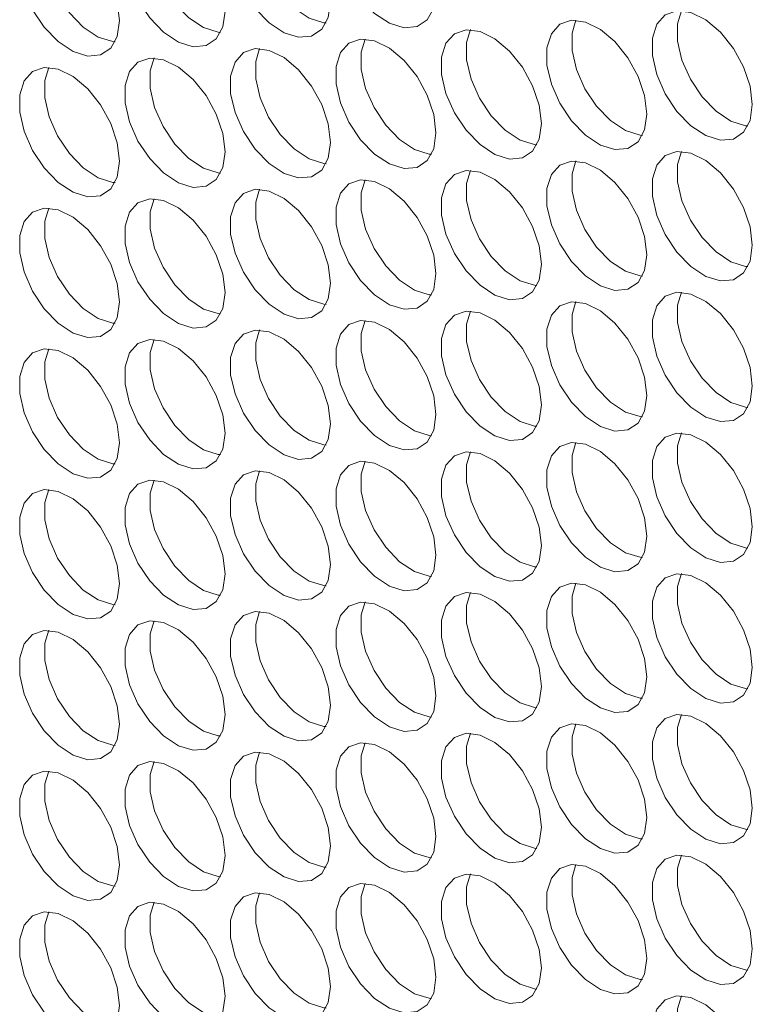
# Model space of a CAD drawing. Units: millimetres. Extents: x 88 to 3492, y 62 to 2418.
# Drawn here: x 2594 to 2635, y 1918 to 1973 of the extents above; entities that cross this region are included whole.
import ezdxf

# ---------------------------------------------------------------- set-up
doc = ezdxf.new("R2010")
doc.units = ezdxf.units.MM
doc.header["$LTSCALE"] = 12

msp = doc.modelspace()

# ---------------------------------------------------------------- linework, layer by layer
at = {"color": 7, "linetype": 'Continuous', "lineweight": 15, "flags": 128}
for points in [[(2617.003, 1974.602), (2616.878, 1975.637), (2616.512, 1976.725), (2615.938, 1977.77), (2615.208, 1978.678), (2614.386, 1979.369), (2613.545, 1979.782), (2612.761, 1979.879), (2612.101, 1979.653), (2611.626, 1979.123), (2611.378, 1978.336), (2611.378, 1977.362), (2611.626, 1976.288), (2612.101, 1975.21), (2612.761, 1974.222), (2613.545, 1973.413), (2614.386, 1972.855), (2615.208, 1972.597), (2615.938, 1972.663), (2616.512, 1973.045), (2616.878, 1973.711), (2617.003, 1974.602)], [(2611.064, 1974.07), (2610.938, 1975.105), (2610.572, 1976.194), (2609.999, 1977.239), (2609.268, 1978.147), (2608.446, 1978.838), (2607.606, 1979.251), (2606.821, 1979.348), (2606.162, 1979.122), (2605.687, 1978.591), (2605.438, 1977.804), (2605.438, 1976.831), (2605.687, 1975.757), (2606.162, 1974.678), (2606.821, 1973.691), (2607.606, 1972.882), (2608.446, 1972.324), (2609.268, 1972.066), (2609.999, 1972.131), (2610.572, 1972.514), (2610.938, 1973.18), (2611.064, 1974.07)], [(2607.071, 1979.352), (2606.852, 1978.621), (2606.852, 1977.647), (2607.101, 1976.573), (2607.576, 1975.495), (2608.235, 1974.507), (2609.02, 1973.699), (2609.861, 1973.14), (2610.683, 1972.883), (2610.813, 1972.871)], [(2605.124, 1973.539), (2604.998, 1974.574), (2604.632, 1975.663), (2604.059, 1976.707), (2603.329, 1977.616), (2602.507, 1978.307), (2601.666, 1978.719), (2600.881, 1978.817), (2600.222, 1978.59), (2599.747, 1978.06), (2599.499, 1977.273), (2599.499, 1976.3), (2599.747, 1975.226), (2600.222, 1974.147), (2600.881, 1973.16), (2601.666, 1972.351), (2602.507, 1971.793), (2603.329, 1971.535), (2604.059, 1971.6), (2604.632, 1971.983), (2604.998, 1972.649), (2605.124, 1973.539)], [(2601.132, 1978.82), (2600.913, 1978.09), (2600.913, 1977.116), (2601.161, 1976.042), (2601.636, 1974.964), (2602.295, 1973.976), (2603.08, 1973.167), (2603.921, 1972.609), (2604.743, 1972.351), (2604.873, 1972.339)], [(2599.184, 1973.008), (2599.058, 1974.043), (2598.693, 1975.131), (2598.119, 1976.176), (2597.389, 1977.084), (2596.567, 1977.775), (2595.726, 1978.188), (2594.941, 1978.285), (2594.282, 1978.059), (2593.807, 1977.529), (2593.559, 1976.742), (2593.559, 1975.768), (2593.807, 1974.694), (2594.282, 1973.616), (2594.941, 1972.628), (2595.726, 1971.819), (2596.567, 1971.261), (2597.389, 1971.004), (2598.119, 1971.069), (2598.693, 1971.451), (2599.058, 1972.117), (2599.184, 1973.008)], [(2595.192, 1978.289), (2594.973, 1977.558), (2594.973, 1976.585), (2595.222, 1975.511), (2595.697, 1974.432), (2596.356, 1973.445), (2597.141, 1972.636), (2597.981, 1972.078), (2598.803, 1971.82), (2598.933, 1971.808)], [(2630.83, 1973.557), (2630.611, 1972.826), (2630.611, 1971.852), (2630.86, 1970.778), (2631.335, 1969.7), (2631.994, 1968.712), (2632.779, 1967.903), (2633.619, 1967.345), (2634.441, 1967.087), (2634.572, 1967.076)], [(2628.883, 1967.744), (2628.757, 1968.779), (2628.391, 1969.867), (2627.818, 1970.912), (2627.088, 1971.82), (2626.266, 1972.512), (2625.425, 1972.924), (2624.64, 1973.022), (2623.981, 1972.795), (2623.506, 1972.265), (2623.257, 1971.478), (2623.257, 1970.504), (2623.506, 1969.431), (2623.981, 1968.352), (2624.64, 1967.364), (2625.425, 1966.556), (2626.266, 1965.997), (2627.088, 1965.74), (2627.818, 1965.805), (2628.391, 1966.188), (2628.757, 1966.854), (2628.883, 1967.744)], [(2624.891, 1973.025), (2624.672, 1972.294), (2624.672, 1971.321), (2624.92, 1970.247), (2625.395, 1969.168), (2626.054, 1968.181), (2626.839, 1967.372), (2627.68, 1966.814), (2628.502, 1966.556), (2628.632, 1966.544)], [(2634.822, 1968.275), (2634.697, 1969.31), (2634.331, 1970.399), (2633.757, 1971.443), (2633.027, 1972.352), (2632.205, 1973.043), (2631.364, 1973.455), (2630.58, 1973.553), (2629.92, 1973.326), (2629.446, 1972.796), (2629.197, 1972.009), (2629.197, 1971.036), (2629.446, 1969.962), (2629.92, 1968.883), (2630.58, 1967.896), (2631.364, 1967.087), (2632.205, 1966.529), (2633.027, 1966.271), (2633.757, 1966.336), (2634.331, 1966.719), (2634.697, 1967.385), (2634.822, 1968.275)], [(2622.943, 1967.212), (2622.817, 1968.248), (2622.451, 1969.336), (2621.878, 1970.381), (2621.148, 1971.289), (2620.326, 1971.98), (2619.485, 1972.393), (2618.7, 1972.49), (2618.041, 1972.264), (2617.566, 1971.733), (2617.318, 1970.947), (2617.318, 1969.973), (2617.566, 1968.899), (2618.041, 1967.821), (2618.7, 1966.833), (2619.485, 1966.024), (2620.326, 1965.466), (2621.148, 1965.208), (2621.878, 1965.274), (2622.451, 1965.656), (2622.817, 1966.322), (2622.943, 1967.212)], [(2618.951, 1972.494), (2618.732, 1971.763), (2618.732, 1970.789), (2618.98, 1969.716), (2619.455, 1968.637), (2620.114, 1967.649), (2620.899, 1966.841), (2621.74, 1966.283), (2622.562, 1966.025), (2622.692, 1966.013)], [(2617.003, 1966.681), (2616.878, 1967.716), (2616.512, 1968.805), (2615.938, 1969.849), (2615.208, 1970.758), (2614.386, 1971.449), (2613.545, 1971.862), (2612.761, 1971.959), (2612.101, 1971.732), (2611.626, 1971.202), (2611.378, 1970.415), (2611.378, 1969.442), (2611.626, 1968.368), (2612.101, 1967.289), (2612.761, 1966.302), (2613.545, 1965.493), (2614.386, 1964.935), (2615.208, 1964.677), (2615.938, 1964.742), (2616.512, 1965.125), (2616.878, 1965.791), (2617.003, 1966.681)], [(2613.011, 1971.963), (2612.792, 1971.232), (2612.792, 1970.258), (2613.041, 1969.184), (2613.516, 1968.106), (2614.175, 1967.118), (2614.96, 1966.309), (2615.8, 1965.751), (2616.622, 1965.493), (2616.753, 1965.482)], [(2611.064, 1966.15), (2610.938, 1967.185), (2610.572, 1968.273), (2609.999, 1969.318), (2609.268, 1970.226), (2608.446, 1970.918), (2607.606, 1971.33), (2606.821, 1971.428), (2606.162, 1971.201), (2605.687, 1970.671), (2605.438, 1969.884), (2605.438, 1968.91), (2605.687, 1967.837), (2606.162, 1966.758), (2606.821, 1965.77), (2607.606, 1964.962), (2608.446, 1964.404), (2609.268, 1964.146), (2609.999, 1964.211), (2610.572, 1964.594), (2610.938, 1965.26), (2611.064, 1966.15)], [(2607.071, 1971.431), (2606.852, 1970.7), (2606.852, 1969.727), (2607.101, 1968.653), (2607.576, 1967.574), (2608.235, 1966.587), (2609.02, 1965.778), (2609.861, 1965.22), (2610.683, 1964.962), (2610.813, 1964.95)], [(2605.124, 1965.618), (2604.998, 1966.654), (2604.632, 1967.742), (2604.059, 1968.787), (2603.329, 1969.695), (2602.507, 1970.386), (2601.666, 1970.799), (2600.881, 1970.896), (2600.222, 1970.67), (2599.747, 1970.14), (2599.499, 1969.353), (2599.499, 1968.379), (2599.747, 1967.305), (2600.222, 1966.227), (2600.881, 1965.239), (2601.666, 1964.43), (2602.507, 1963.872), (2603.329, 1963.614), (2604.059, 1963.68), (2604.632, 1964.062), (2604.998, 1964.728), (2605.124, 1965.618)], [(2601.132, 1970.9), (2600.913, 1970.169), (2600.913, 1969.195), (2601.161, 1968.122), (2601.636, 1967.043), (2602.295, 1966.056), (2603.08, 1965.247), (2603.921, 1964.689), (2604.743, 1964.431), (2604.873, 1964.419)], [(2599.184, 1965.087), (2599.058, 1966.122), (2598.693, 1967.211), (2598.119, 1968.256), (2597.389, 1969.164), (2596.567, 1969.855), (2595.726, 1970.268), (2594.941, 1970.365), (2594.282, 1970.138), (2593.807, 1969.608), (2593.559, 1968.821), (2593.559, 1967.848), (2593.807, 1966.774), (2594.282, 1965.695), (2594.941, 1964.708), (2595.726, 1963.899), (2596.567, 1963.341), (2597.389, 1963.083), (2598.119, 1963.148), (2598.693, 1963.531), (2599.058, 1964.197), (2599.184, 1965.087)], [(2595.192, 1970.369), (2594.973, 1969.638), (2594.973, 1968.664), (2595.222, 1967.59), (2595.697, 1966.512), (2596.356, 1965.524), (2597.141, 1964.715), (2597.981, 1964.157), (2598.803, 1963.899), (2598.933, 1963.888)], [(2634.822, 1960.355), (2634.697, 1961.39), (2634.331, 1962.478), (2633.757, 1963.523), (2633.027, 1964.431), (2632.205, 1965.122), (2631.364, 1965.535), (2630.58, 1965.632), (2629.92, 1965.406), (2629.446, 1964.876), (2629.197, 1964.089), (2629.197, 1963.115), (2629.446, 1962.041), (2629.92, 1960.963), (2630.58, 1959.975), (2631.364, 1959.166), (2632.205, 1958.608), (2633.027, 1958.35), (2633.757, 1958.416), (2634.331, 1958.798), (2634.697, 1959.464), (2634.822, 1960.355)], [(2630.83, 1965.636), (2630.611, 1964.905), (2630.611, 1963.932), (2630.86, 1962.858), (2631.335, 1961.779), (2631.994, 1960.792), (2632.779, 1959.983), (2633.619, 1959.425), (2634.441, 1959.167), (2634.572, 1959.155)], [(2628.883, 1959.823), (2628.757, 1960.859), (2628.391, 1961.947), (2627.818, 1962.992), (2627.088, 1963.9), (2626.266, 1964.591), (2625.425, 1965.004), (2624.64, 1965.101), (2623.981, 1964.875), (2623.506, 1964.344), (2623.257, 1963.557), (2623.257, 1962.584), (2623.506, 1961.51), (2623.981, 1960.431), (2624.64, 1959.444), (2625.425, 1958.635), (2626.266, 1958.077), (2627.088, 1957.819), (2627.818, 1957.884), (2628.391, 1958.267), (2628.757, 1958.933), (2628.883, 1959.823)], [(2624.891, 1965.105), (2624.672, 1964.374), (2624.672, 1963.4), (2624.92, 1962.326), (2625.395, 1961.248), (2626.054, 1960.26), (2626.839, 1959.452), (2627.68, 1958.893), (2628.502, 1958.636), (2628.632, 1958.624)], [(2622.943, 1959.292), (2622.817, 1960.327), (2622.451, 1961.416), (2621.878, 1962.46), (2621.148, 1963.369), (2620.326, 1964.06), (2619.485, 1964.472), (2618.7, 1964.57), (2618.041, 1964.343), (2617.566, 1963.813), (2617.318, 1963.026), (2617.318, 1962.053), (2617.566, 1960.979), (2618.041, 1959.9), (2618.7, 1958.913), (2619.485, 1958.104), (2620.326, 1957.546), (2621.148, 1957.288), (2621.878, 1957.353), (2622.451, 1957.736), (2622.817, 1958.402), (2622.943, 1959.292)], [(2618.951, 1964.573), (2618.732, 1963.843), (2618.732, 1962.869), (2618.98, 1961.795), (2619.455, 1960.717), (2620.114, 1959.729), (2620.899, 1958.92), (2621.74, 1958.362), (2622.562, 1958.104), (2622.692, 1958.092)], [(2617.003, 1958.761), (2616.878, 1959.796), (2616.512, 1960.884), (2615.938, 1961.929), (2615.208, 1962.837), (2614.386, 1963.528), (2613.545, 1963.941), (2612.761, 1964.038), (2612.101, 1963.812), (2611.626, 1963.282), (2611.378, 1962.495), (2611.378, 1961.521), (2611.626, 1960.447), (2612.101, 1959.369), (2612.761, 1958.381), (2613.545, 1957.573), (2614.386, 1957.014), (2615.208, 1956.757), (2615.938, 1956.822), (2616.512, 1957.204), (2616.878, 1957.87), (2617.003, 1958.761)], [(2613.011, 1964.042), (2612.792, 1963.311), (2612.792, 1962.338), (2613.041, 1961.264), (2613.516, 1960.185), (2614.175, 1959.198), (2614.96, 1958.389), (2615.8, 1957.831), (2616.622, 1957.573), (2616.753, 1957.561)], [(2611.064, 1958.229), (2610.938, 1959.265), (2610.572, 1960.353), (2609.999, 1961.398), (2609.268, 1962.306), (2608.446, 1962.997), (2607.606, 1963.41), (2606.821, 1963.507), (2606.162, 1963.281), (2605.687, 1962.75), (2605.438, 1961.964), (2605.438, 1960.99), (2605.687, 1959.916), (2606.162, 1958.838), (2606.821, 1957.85), (2607.606, 1957.041), (2608.446, 1956.483), (2609.268, 1956.225), (2609.999, 1956.291), (2610.572, 1956.673), (2610.938, 1957.339), (2611.064, 1958.229)], [(2607.071, 1963.511), (2606.852, 1962.78), (2606.852, 1961.806), (2607.101, 1960.733), (2607.576, 1959.654), (2608.235, 1958.666), (2609.02, 1957.858), (2609.861, 1957.3), (2610.683, 1957.042), (2610.813, 1957.03)], [(2605.124, 1957.698), (2604.998, 1958.733), (2604.632, 1959.822), (2604.059, 1960.866), (2603.329, 1961.775), (2602.507, 1962.466), (2601.666, 1962.878), (2600.881, 1962.976), (2600.222, 1962.749), (2599.747, 1962.219), (2599.499, 1961.432), (2599.499, 1960.459), (2599.747, 1959.385), (2600.222, 1958.306), (2600.881, 1957.319), (2601.666, 1956.51), (2602.507, 1955.952), (2603.329, 1955.694), (2604.059, 1955.759), (2604.632, 1956.142), (2604.998, 1956.808), (2605.124, 1957.698)], [(2601.132, 1962.98), (2600.913, 1962.249), (2600.913, 1961.275), (2601.161, 1960.201), (2601.636, 1959.123), (2602.295, 1958.135), (2603.08, 1957.326), (2603.921, 1956.768), (2604.743, 1956.51), (2604.873, 1956.499)], [(2599.184, 1957.167), (2599.058, 1958.202), (2598.693, 1959.29), (2598.119, 1960.335), (2597.389, 1961.243), (2596.567, 1961.935), (2595.726, 1962.347), (2594.941, 1962.445), (2594.282, 1962.218), (2593.807, 1961.688), (2593.559, 1960.901), (2593.559, 1959.927), (2593.807, 1958.854), (2594.282, 1957.775), (2594.941, 1956.787), (2595.726, 1955.979), (2596.567, 1955.42), (2597.389, 1955.163), (2598.119, 1955.228), (2598.693, 1955.611), (2599.058, 1956.277), (2599.184, 1957.167)], [(2595.192, 1962.448), (2594.973, 1961.717), (2594.973, 1960.744), (2595.222, 1959.67), (2595.697, 1958.591), (2596.356, 1957.604), (2597.141, 1956.795), (2597.981, 1956.237), (2598.803, 1955.979), (2598.933, 1955.967)], [(2634.822, 1952.434), (2634.697, 1953.469), (2634.331, 1954.558), (2633.757, 1955.602), (2633.027, 1956.511), (2632.205, 1957.202), (2631.364, 1957.615), (2630.58, 1957.712), (2629.92, 1957.485), (2629.446, 1956.955), (2629.197, 1956.168), (2629.197, 1955.195), (2629.446, 1954.121), (2629.92, 1953.042), (2630.58, 1952.055), (2631.364, 1951.246), (2632.205, 1950.688), (2633.027, 1950.43), (2633.757, 1950.495), (2634.331, 1950.878), (2634.697, 1951.544), (2634.822, 1952.434)], [(2630.83, 1957.716), (2630.611, 1956.985), (2630.611, 1956.011), (2630.86, 1954.937), (2631.335, 1953.859), (2631.994, 1952.871), (2632.779, 1952.062), (2633.619, 1951.504), (2634.441, 1951.246), (2634.572, 1951.235)], [(2628.883, 1951.903), (2628.757, 1952.938), (2628.391, 1954.026), (2627.818, 1955.071), (2627.088, 1955.979), (2626.266, 1956.671), (2625.425, 1957.083), (2624.64, 1957.181), (2623.981, 1956.954), (2623.506, 1956.424), (2623.257, 1955.637), (2623.257, 1954.663), (2623.506, 1953.59), (2623.981, 1952.511), (2624.64, 1951.523), (2625.425, 1950.715), (2626.266, 1950.157), (2627.088, 1949.899), (2627.818, 1949.964), (2628.391, 1950.347), (2628.757, 1951.013), (2628.883, 1951.903)], [(2624.891, 1957.184), (2624.672, 1956.453), (2624.672, 1955.48), (2624.92, 1954.406), (2625.395, 1953.327), (2626.054, 1952.34), (2626.839, 1951.531), (2627.68, 1950.973), (2628.502, 1950.715), (2628.632, 1950.703)], [(2622.943, 1951.372), (2622.817, 1952.407), (2622.451, 1953.495), (2621.878, 1954.54), (2621.148, 1955.448), (2620.326, 1956.139), (2619.485, 1956.552), (2618.7, 1956.649), (2618.041, 1956.423), (2617.566, 1955.893), (2617.318, 1955.106), (2617.318, 1954.132), (2617.566, 1953.058), (2618.041, 1951.98), (2618.7, 1950.992), (2619.485, 1950.183), (2620.326, 1949.625), (2621.148, 1949.367), (2621.878, 1949.433), (2622.451, 1949.815), (2622.817, 1950.481), (2622.943, 1951.372)], [(2618.951, 1956.653), (2618.732, 1955.922), (2618.732, 1954.949), (2618.98, 1953.875), (2619.455, 1952.796), (2620.114, 1951.809), (2620.899, 1951), (2621.74, 1950.442), (2622.562, 1950.184), (2622.692, 1950.172)], [(2617.003, 1950.84), (2616.878, 1951.875), (2616.512, 1952.964), (2615.938, 1954.009), (2615.208, 1954.917), (2614.386, 1955.608), (2613.545, 1956.021), (2612.761, 1956.118), (2612.101, 1955.892), (2611.626, 1955.361), (2611.378, 1954.574), (2611.378, 1953.601), (2611.626, 1952.527), (2612.101, 1951.448), (2612.761, 1950.461), (2613.545, 1949.652), (2614.386, 1949.094), (2615.208, 1948.836), (2615.938, 1948.901), (2616.512, 1949.284), (2616.878, 1949.95), (2617.003, 1950.84)], [(2613.011, 1956.122), (2612.792, 1955.391), (2612.792, 1954.417), (2613.041, 1953.343), (2613.516, 1952.265), (2614.175, 1951.277), (2614.96, 1950.468), (2615.8, 1949.91), (2616.622, 1949.653), (2616.753, 1949.641)], [(2611.064, 1950.309), (2610.938, 1951.344), (2610.572, 1952.433), (2609.999, 1953.477), (2609.268, 1954.386), (2608.446, 1955.077), (2607.606, 1955.489), (2606.821, 1955.587), (2606.162, 1955.36), (2605.687, 1954.83), (2605.438, 1954.043), (2605.438, 1953.069), (2605.687, 1951.996), (2606.162, 1950.917), (2606.821, 1949.93), (2607.606, 1949.121), (2608.446, 1948.563), (2609.268, 1948.305), (2609.999, 1948.37), (2610.572, 1948.753), (2610.938, 1949.419), (2611.064, 1950.309)], [(2607.071, 1955.59), (2606.852, 1954.859), (2606.852, 1953.886), (2607.101, 1952.812), (2607.576, 1951.734), (2608.235, 1950.746), (2609.02, 1949.937), (2609.861, 1949.379), (2610.683, 1949.121), (2610.813, 1949.109)], [(2605.124, 1949.778), (2604.998, 1950.813), (2604.632, 1951.901), (2604.059, 1952.946), (2603.329, 1953.854), (2602.507, 1954.545), (2601.666, 1954.958), (2600.881, 1955.055), (2600.222, 1954.829), (2599.747, 1954.299), (2599.499, 1953.512), (2599.499, 1952.538), (2599.747, 1951.464), (2600.222, 1950.386), (2600.881, 1949.398), (2601.666, 1948.589), (2602.507, 1948.031), (2603.329, 1947.773), (2604.059, 1947.839), (2604.632, 1948.221), (2604.998, 1948.887), (2605.124, 1949.778)], [(2601.132, 1955.059), (2600.913, 1954.328), (2600.913, 1953.355), (2601.161, 1952.281), (2601.636, 1951.202), (2602.295, 1950.215), (2603.08, 1949.406), (2603.921, 1948.848), (2604.743, 1948.59), (2604.873, 1948.578)], [(2599.184, 1949.246), (2599.058, 1950.282), (2598.693, 1951.37), (2598.119, 1952.415), (2597.389, 1953.323), (2596.567, 1954.014), (2595.726, 1954.427), (2594.941, 1954.524), (2594.282, 1954.298), (2593.807, 1953.767), (2593.559, 1952.98), (2593.559, 1952.007), (2593.807, 1950.933), (2594.282, 1949.854), (2594.941, 1948.867), (2595.726, 1948.058), (2596.567, 1947.5), (2597.389, 1947.242), (2598.119, 1947.307), (2598.693, 1947.69), (2599.058, 1948.356), (2599.184, 1949.246)], [(2595.192, 1954.528), (2594.973, 1953.797), (2594.973, 1952.823), (2595.222, 1951.749), (2595.697, 1950.671), (2596.356, 1949.683), (2597.141, 1948.875), (2597.981, 1948.316), (2598.803, 1948.059), (2598.933, 1948.047)], [(2634.822, 1944.514), (2634.697, 1945.549), (2634.331, 1946.637), (2633.757, 1947.682), (2633.027, 1948.59), (2632.205, 1949.282), (2631.364, 1949.694), (2630.58, 1949.791), (2629.92, 1949.565), (2629.446, 1949.035), (2629.197, 1948.248), (2629.197, 1947.274), (2629.446, 1946.2), (2629.92, 1945.122), (2630.58, 1944.134), (2631.364, 1943.326), (2632.205, 1942.767), (2633.027, 1942.51), (2633.757, 1942.575), (2634.331, 1942.958), (2634.697, 1943.624), (2634.822, 1944.514)], [(2630.83, 1949.795), (2630.611, 1949.064), (2630.611, 1948.091), (2630.86, 1947.017), (2631.335, 1945.938), (2631.994, 1944.951), (2632.779, 1944.142), (2633.619, 1943.584), (2634.441, 1943.326), (2634.572, 1943.314)], [(2628.883, 1943.982), (2628.757, 1945.018), (2628.391, 1946.106), (2627.818, 1947.151), (2627.088, 1948.059), (2626.266, 1948.75), (2625.425, 1949.163), (2624.64, 1949.26), (2623.981, 1949.034), (2623.506, 1948.503), (2623.257, 1947.717), (2623.257, 1946.743), (2623.506, 1945.669), (2623.981, 1944.591), (2624.64, 1943.603), (2625.425, 1942.794), (2626.266, 1942.236), (2627.088, 1941.978), (2627.818, 1942.044), (2628.391, 1942.426), (2628.757, 1943.092), (2628.883, 1943.982)], [(2624.891, 1949.264), (2624.672, 1948.533), (2624.672, 1947.559), (2624.92, 1946.486), (2625.395, 1945.407), (2626.054, 1944.419), (2626.839, 1943.611), (2627.68, 1943.053), (2628.502, 1942.795), (2628.632, 1942.783)], [(2622.943, 1943.451), (2622.817, 1944.486), (2622.451, 1945.575), (2621.878, 1946.619), (2621.148, 1947.528), (2620.326, 1948.219), (2619.485, 1948.631), (2618.7, 1948.729), (2618.041, 1948.502), (2617.566, 1947.972), (2617.318, 1947.185), (2617.318, 1946.212), (2617.566, 1945.138), (2618.041, 1944.059), (2618.7, 1943.072), (2619.485, 1942.263), (2620.326, 1941.705), (2621.148, 1941.447), (2621.878, 1941.512), (2622.451, 1941.895), (2622.817, 1942.561), (2622.943, 1943.451)], [(2618.951, 1948.733), (2618.732, 1948.002), (2618.732, 1947.028), (2618.98, 1945.954), (2619.455, 1944.876), (2620.114, 1943.888), (2620.899, 1943.079), (2621.74, 1942.521), (2622.562, 1942.263), (2622.692, 1942.252)], [(2617.003, 1942.92), (2616.878, 1943.955), (2616.512, 1945.043), (2615.938, 1946.088), (2615.208, 1946.996), (2614.386, 1947.688), (2613.545, 1948.1), (2612.761, 1948.198), (2612.101, 1947.971), (2611.626, 1947.441), (2611.378, 1946.654), (2611.378, 1945.68), (2611.626, 1944.607), (2612.101, 1943.528), (2612.761, 1942.54), (2613.545, 1941.732), (2614.386, 1941.174), (2615.208, 1940.916), (2615.938, 1940.981), (2616.512, 1941.364), (2616.878, 1942.03), (2617.003, 1942.92)], [(2613.011, 1948.201), (2612.792, 1947.47), (2612.792, 1946.497), (2613.041, 1945.423), (2613.516, 1944.344), (2614.175, 1943.357), (2614.96, 1942.548), (2615.8, 1941.99), (2616.622, 1941.732), (2616.753, 1941.72)], [(2611.064, 1942.388), (2610.938, 1943.424), (2610.572, 1944.512), (2609.999, 1945.557), (2609.268, 1946.465), (2608.446, 1947.156), (2607.606, 1947.569), (2606.821, 1947.666), (2606.162, 1947.44), (2605.687, 1946.91), (2605.438, 1946.123), (2605.438, 1945.149), (2605.687, 1944.075), (2606.162, 1942.997), (2606.821, 1942.009), (2607.606, 1941.2), (2608.446, 1940.642), (2609.268, 1940.384), (2609.999, 1940.45), (2610.572, 1940.832), (2610.938, 1941.498), (2611.064, 1942.388)], [(2607.071, 1947.67), (2606.852, 1946.939), (2606.852, 1945.965), (2607.101, 1944.892), (2607.576, 1943.813), (2608.235, 1942.825), (2609.02, 1942.017), (2609.861, 1941.459), (2610.683, 1941.201), (2610.813, 1941.189)], [(2605.124, 1941.857), (2604.998, 1942.892), (2604.632, 1943.981), (2604.059, 1945.025), (2603.329, 1945.934), (2602.507, 1946.625), (2601.666, 1947.038), (2600.881, 1947.135), (2600.222, 1946.908), (2599.747, 1946.378), (2599.499, 1945.591), (2599.499, 1944.618), (2599.747, 1943.544), (2600.222, 1942.465), (2600.881, 1941.478), (2601.666, 1940.669), (2602.507, 1940.111), (2603.329, 1939.853), (2604.059, 1939.918), (2604.632, 1940.301), (2604.998, 1940.967), (2605.124, 1941.857)], [(2601.132, 1947.139), (2600.913, 1946.408), (2600.913, 1945.434), (2601.161, 1944.36), (2601.636, 1943.282), (2602.295, 1942.294), (2603.08, 1941.485), (2603.921, 1940.927), (2604.743, 1940.669), (2604.873, 1940.658)], [(2599.184, 1941.326), (2599.058, 1942.361), (2598.693, 1943.449), (2598.119, 1944.494), (2597.389, 1945.402), (2596.567, 1946.094), (2595.726, 1946.506), (2594.941, 1946.604), (2594.282, 1946.377), (2593.807, 1945.847), (2593.559, 1945.06), (2593.559, 1944.086), (2593.807, 1943.013), (2594.282, 1941.934), (2594.941, 1940.946), (2595.726, 1940.138), (2596.567, 1939.58), (2597.389, 1939.322), (2598.119, 1939.387), (2598.693, 1939.77), (2599.058, 1940.436), (2599.184, 1941.326)], [(2595.192, 1946.607), (2594.973, 1945.876), (2594.973, 1944.903), (2595.222, 1943.829), (2595.697, 1942.75), (2596.356, 1941.763), (2597.141, 1940.954), (2597.981, 1940.396), (2598.803, 1940.138), (2598.933, 1940.126)], [(2634.822, 1936.593), (2634.697, 1937.628), (2634.331, 1938.717), (2633.757, 1939.762), (2633.027, 1940.67), (2632.205, 1941.361), (2631.364, 1941.774), (2630.58, 1941.871), (2629.92, 1941.645), (2629.446, 1941.114), (2629.197, 1940.327), (2629.197, 1939.354), (2629.446, 1938.28), (2629.92, 1937.201), (2630.58, 1936.214), (2631.364, 1935.405), (2632.205, 1934.847), (2633.027, 1934.589), (2633.757, 1934.654), (2634.331, 1935.037), (2634.697, 1935.703), (2634.822, 1936.593)], [(2630.83, 1941.875), (2630.611, 1941.144), (2630.611, 1940.17), (2630.86, 1939.096), (2631.335, 1938.018), (2631.994, 1937.03), (2632.779, 1936.222), (2633.619, 1935.663), (2634.441, 1935.406), (2634.572, 1935.394)], [(2628.883, 1936.062), (2628.757, 1937.097), (2628.391, 1938.186), (2627.818, 1939.23), (2627.088, 1940.139), (2626.266, 1940.83), (2625.425, 1941.242), (2624.64, 1941.34), (2623.981, 1941.113), (2623.506, 1940.583), (2623.257, 1939.796), (2623.257, 1938.823), (2623.506, 1937.749), (2623.981, 1936.67), (2624.64, 1935.683), (2625.425, 1934.874), (2626.266, 1934.316), (2627.088, 1934.058), (2627.818, 1934.123), (2628.391, 1934.506), (2628.757, 1935.172), (2628.883, 1936.062)], [(2624.891, 1941.343), (2624.672, 1940.613), (2624.672, 1939.639), (2624.92, 1938.565), (2625.395, 1937.487), (2626.054, 1936.499), (2626.839, 1935.69), (2627.68, 1935.132), (2628.502, 1934.874), (2628.632, 1934.862)], [(2622.943, 1935.531), (2622.817, 1936.566), (2622.451, 1937.654), (2621.878, 1938.699), (2621.148, 1939.607), (2620.326, 1940.298), (2619.485, 1940.711), (2618.7, 1940.808), (2618.041, 1940.582), (2617.566, 1940.052), (2617.318, 1939.265), (2617.318, 1938.291), (2617.566, 1937.217), (2618.041, 1936.139), (2618.7, 1935.151), (2619.485, 1934.342), (2620.326, 1933.784), (2621.148, 1933.527), (2621.878, 1933.592), (2622.451, 1933.974), (2622.817, 1934.64), (2622.943, 1935.531)], [(2618.951, 1940.812), (2618.732, 1940.081), (2618.732, 1939.108), (2618.98, 1938.034), (2619.455, 1936.955), (2620.114, 1935.968), (2620.899, 1935.159), (2621.74, 1934.601), (2622.562, 1934.343), (2622.692, 1934.331)], [(2607.071, 1939.75), (2606.852, 1939.019), (2606.852, 1938.045), (2607.101, 1936.971), (2607.576, 1935.893), (2608.235, 1934.905), (2609.02, 1934.096), (2609.861, 1933.538), (2610.683, 1933.28), (2610.813, 1933.269)], [(2617.003, 1934.999), (2616.878, 1936.035), (2616.512, 1937.123), (2615.938, 1938.168), (2615.208, 1939.076), (2614.386, 1939.767), (2613.545, 1940.18), (2612.761, 1940.277), (2612.101, 1940.051), (2611.626, 1939.52), (2611.378, 1938.733), (2611.378, 1937.76), (2611.626, 1936.686), (2612.101, 1935.608), (2612.761, 1934.62), (2613.545, 1933.811), (2614.386, 1933.253), (2615.208, 1932.995), (2615.938, 1933.06), (2616.512, 1933.443), (2616.878, 1934.109), (2617.003, 1934.999)], [(2613.011, 1940.281), (2612.792, 1939.55), (2612.792, 1938.576), (2613.041, 1937.503), (2613.516, 1936.424), (2614.175, 1935.436), (2614.96, 1934.628), (2615.8, 1934.069), (2616.622, 1933.812), (2616.753, 1933.8)], [(2605.124, 1933.937), (2604.998, 1934.972), (2604.632, 1936.06), (2604.059, 1937.105), (2603.329, 1938.013), (2602.507, 1938.705), (2601.666, 1939.117), (2600.881, 1939.214), (2600.222, 1938.988), (2599.747, 1938.458), (2599.499, 1937.671), (2599.499, 1936.697), (2599.747, 1935.623), (2600.222, 1934.545), (2600.881, 1933.557), (2601.666, 1932.749), (2602.507, 1932.19), (2603.329, 1931.933), (2604.059, 1931.998), (2604.632, 1932.381), (2604.998, 1933.047), (2605.124, 1933.937)], [(2601.132, 1939.218), (2600.913, 1938.487), (2600.913, 1937.514), (2601.161, 1936.44), (2601.636, 1935.361), (2602.295, 1934.374), (2603.08, 1933.565), (2603.921, 1933.007), (2604.743, 1932.749), (2604.873, 1932.737)], [(2611.064, 1934.468), (2610.938, 1935.503), (2610.572, 1936.592), (2609.999, 1937.636), (2609.268, 1938.545), (2608.446, 1939.236), (2607.606, 1939.648), (2606.821, 1939.746), (2606.162, 1939.519), (2605.687, 1938.989), (2605.438, 1938.202), (2605.438, 1937.229), (2605.687, 1936.155), (2606.162, 1935.076), (2606.821, 1934.089), (2607.606, 1933.28), (2608.446, 1932.722), (2609.268, 1932.464), (2609.999, 1932.529), (2610.572, 1932.912), (2610.938, 1933.578), (2611.064, 1934.468)], [(2599.184, 1933.405), (2599.058, 1934.441), (2598.693, 1935.529), (2598.119, 1936.574), (2597.389, 1937.482), (2596.567, 1938.173), (2595.726, 1938.586), (2594.941, 1938.683), (2594.282, 1938.457), (2593.807, 1937.926), (2593.559, 1937.14), (2593.559, 1936.166), (2593.807, 1935.092), (2594.282, 1934.014), (2594.941, 1933.026), (2595.726, 1932.217), (2596.567, 1931.659), (2597.389, 1931.401), (2598.119, 1931.467), (2598.693, 1931.849), (2599.058, 1932.515), (2599.184, 1933.405)], [(2595.192, 1938.687), (2594.973, 1937.956), (2594.973, 1936.982), (2595.222, 1935.909), (2595.697, 1934.83), (2596.356, 1933.842), (2597.141, 1933.034), (2597.981, 1932.476), (2598.803, 1932.218), (2598.933, 1932.206)], [(2634.822, 1928.673), (2634.697, 1929.708), (2634.331, 1930.796), (2633.757, 1931.841), (2633.027, 1932.749), (2632.205, 1933.441), (2631.364, 1933.853), (2630.58, 1933.951), (2629.92, 1933.724), (2629.446, 1933.194), (2629.197, 1932.407), (2629.197, 1931.433), (2629.446, 1930.36), (2629.92, 1929.281), (2630.58, 1928.293), (2631.364, 1927.485), (2632.205, 1926.927), (2633.027, 1926.669), (2633.757, 1926.734), (2634.331, 1927.117), (2634.697, 1927.783), (2634.822, 1928.673)], [(2630.83, 1933.954), (2630.611, 1933.223), (2630.611, 1932.25), (2630.86, 1931.176), (2631.335, 1930.097), (2631.994, 1929.11), (2632.779, 1928.301), (2633.619, 1927.743), (2634.441, 1927.485), (2634.572, 1927.473)], [(2628.883, 1928.141), (2628.757, 1929.177), (2628.391, 1930.265), (2627.818, 1931.31), (2627.088, 1932.218), (2626.266, 1932.909), (2625.425, 1933.322), (2624.64, 1933.419), (2623.981, 1933.193), (2623.506, 1932.663), (2623.257, 1931.876), (2623.257, 1930.902), (2623.506, 1929.828), (2623.981, 1928.75), (2624.64, 1927.762), (2625.425, 1926.953), (2626.266, 1926.395), (2627.088, 1926.137), (2627.818, 1926.203), (2628.391, 1926.585), (2628.757, 1927.251), (2628.883, 1928.141)], [(2624.891, 1933.423), (2624.672, 1932.692), (2624.672, 1931.718), (2624.92, 1930.645), (2625.395, 1929.566), (2626.054, 1928.579), (2626.839, 1927.77), (2627.68, 1927.212), (2628.502, 1926.954), (2628.632, 1926.942)], [(2622.943, 1927.61), (2622.817, 1928.645), (2622.451, 1929.734), (2621.878, 1930.779), (2621.148, 1931.687), (2620.326, 1932.378), (2619.485, 1932.791), (2618.7, 1932.888), (2618.041, 1932.661), (2617.566, 1932.131), (2617.318, 1931.344), (2617.318, 1930.371), (2617.566, 1929.297), (2618.041, 1928.218), (2618.7, 1927.231), (2619.485, 1926.422), (2620.326, 1925.864), (2621.148, 1925.606), (2621.878, 1925.671), (2622.451, 1926.054), (2622.817, 1926.72), (2622.943, 1927.61)], [(2618.951, 1932.892), (2618.732, 1932.161), (2618.732, 1931.187), (2618.98, 1930.113), (2619.455, 1929.035), (2620.114, 1928.047), (2620.899, 1927.238), (2621.74, 1926.68), (2622.562, 1926.422), (2622.692, 1926.411)], [(2617.003, 1927.079), (2616.878, 1928.114), (2616.512, 1929.202), (2615.938, 1930.247), (2615.208, 1931.156), (2614.386, 1931.847), (2613.545, 1932.259), (2612.761, 1932.357), (2612.101, 1932.13), (2611.626, 1931.6), (2611.378, 1930.813), (2611.378, 1929.839), (2611.626, 1928.766), (2612.101, 1927.687), (2612.761, 1926.7), (2613.545, 1925.891), (2614.386, 1925.333), (2615.208, 1925.075), (2615.938, 1925.14), (2616.512, 1925.523), (2616.878, 1926.189), (2617.003, 1927.079)], [(2613.011, 1932.36), (2612.792, 1931.629), (2612.792, 1930.656), (2613.041, 1929.582), (2613.516, 1928.503), (2614.175, 1927.516), (2614.96, 1926.707), (2615.8, 1926.149), (2616.622, 1925.891), (2616.753, 1925.879)], [(2611.064, 1926.548), (2610.938, 1927.583), (2610.572, 1928.671), (2609.999, 1929.716), (2609.268, 1930.624), (2608.446, 1931.315), (2607.606, 1931.728), (2606.821, 1931.825), (2606.162, 1931.599), (2605.687, 1931.069), (2605.438, 1930.282), (2605.438, 1929.308), (2605.687, 1928.234), (2606.162, 1927.156), (2606.821, 1926.168), (2607.606, 1925.359), (2608.446, 1924.801), (2609.268, 1924.543), (2609.999, 1924.609), (2610.572, 1924.991), (2610.938, 1925.657), (2611.064, 1926.548)], [(2607.071, 1931.829), (2606.852, 1931.098), (2606.852, 1930.125), (2607.101, 1929.051), (2607.576, 1927.972), (2608.235, 1926.985), (2609.02, 1926.176), (2609.861, 1925.618), (2610.683, 1925.36), (2610.813, 1925.348)], [(2605.124, 1926.016), (2604.998, 1927.052), (2604.632, 1928.14), (2604.059, 1929.185), (2603.329, 1930.093), (2602.507, 1930.784), (2601.666, 1931.197), (2600.881, 1931.294), (2600.222, 1931.068), (2599.747, 1930.537), (2599.499, 1929.75), (2599.499, 1928.777), (2599.747, 1927.703), (2600.222, 1926.624), (2600.881, 1925.637), (2601.666, 1924.828), (2602.507, 1924.27), (2603.329, 1924.012), (2604.059, 1924.077), (2604.632, 1924.46), (2604.998, 1925.126), (2605.124, 1926.016)], [(2601.132, 1931.298), (2600.913, 1930.567), (2600.913, 1929.593), (2601.161, 1928.519), (2601.636, 1927.441), (2602.295, 1926.453), (2603.08, 1925.645), (2603.921, 1925.086), (2604.743, 1924.829), (2604.873, 1924.817)], [(2599.184, 1925.485), (2599.058, 1926.52), (2598.693, 1927.609), (2598.119, 1928.653), (2597.389, 1929.562), (2596.567, 1930.253), (2595.726, 1930.665), (2594.941, 1930.763), (2594.282, 1930.536), (2593.807, 1930.006), (2593.559, 1929.219), (2593.559, 1928.246), (2593.807, 1927.172), (2594.282, 1926.093), (2594.941, 1925.106), (2595.726, 1924.297), (2596.567, 1923.739), (2597.389, 1923.481), (2598.119, 1923.546), (2598.693, 1923.929), (2599.058, 1924.595), (2599.184, 1925.485)], [(2595.192, 1930.766), (2594.973, 1930.036), (2594.973, 1929.062), (2595.222, 1927.988), (2595.697, 1926.91), (2596.356, 1925.922), (2597.141, 1925.113), (2597.981, 1924.555), (2598.803, 1924.297), (2598.933, 1924.285)], [(2634.822, 1920.752), (2634.697, 1921.788), (2634.331, 1922.876), (2633.757, 1923.921), (2633.027, 1924.829), (2632.205, 1925.52), (2631.364, 1925.933), (2630.58, 1926.03), (2629.92, 1925.804), (2629.446, 1925.273), (2629.197, 1924.487), (2629.197, 1923.513), (2629.446, 1922.439), (2629.92, 1921.361), (2630.58, 1920.373), (2631.364, 1919.564), (2632.205, 1919.006), (2633.027, 1918.748), (2633.757, 1918.814), (2634.331, 1919.196), (2634.697, 1919.862), (2634.822, 1920.752)], [(2630.83, 1926.034), (2630.611, 1925.303), (2630.611, 1924.329), (2630.86, 1923.256), (2631.335, 1922.177), (2631.994, 1921.189), (2632.779, 1920.381), (2633.619, 1919.823), (2634.441, 1919.565), (2634.572, 1919.553)], [(2628.883, 1920.221), (2628.757, 1921.256), (2628.391, 1922.345), (2627.818, 1923.389), (2627.088, 1924.298), (2626.266, 1924.989), (2625.425, 1925.401), (2624.64, 1925.499), (2623.981, 1925.272), (2623.506, 1924.742), (2623.257, 1923.955), (2623.257, 1922.982), (2623.506, 1921.908), (2623.981, 1920.829), (2624.64, 1919.842), (2625.425, 1919.033), (2626.266, 1918.475), (2627.088, 1918.217), (2627.818, 1918.282), (2628.391, 1918.665), (2628.757, 1919.331), (2628.883, 1920.221)], [(2624.891, 1925.503), (2624.672, 1924.772), (2624.672, 1923.798), (2624.92, 1922.724), (2625.395, 1921.646), (2626.054, 1920.658), (2626.839, 1919.849), (2627.68, 1919.291), (2628.502, 1919.033), (2628.632, 1919.022)], [(2622.943, 1919.69), (2622.817, 1920.725), (2622.451, 1921.813), (2621.878, 1922.858), (2621.148, 1923.766), (2620.326, 1924.458), (2619.485, 1924.87), (2618.7, 1924.968), (2618.041, 1924.741), (2617.566, 1924.211), (2617.318, 1923.424), (2617.318, 1922.45), (2617.566, 1921.377), (2618.041, 1920.298), (2618.7, 1919.31), (2619.485, 1918.502), (2620.326, 1917.943), (2621.148, 1917.686), (2621.878, 1917.751), (2622.451, 1918.134), (2622.817, 1918.8), (2622.943, 1919.69)], [(2618.951, 1924.971), (2618.732, 1924.24), (2618.732, 1923.267), (2618.98, 1922.193), (2619.455, 1921.114), (2620.114, 1920.127), (2620.899, 1919.318), (2621.74, 1918.76), (2622.562, 1918.502), (2622.692, 1918.49)], [(2617.003, 1919.158), (2616.878, 1920.194), (2616.512, 1921.282), (2615.938, 1922.327), (2615.208, 1923.235), (2614.386, 1923.926), (2613.545, 1924.339), (2612.761, 1924.436), (2612.101, 1924.21), (2611.626, 1923.679), (2611.378, 1922.893), (2611.378, 1921.919), (2611.626, 1920.845), (2612.101, 1919.767), (2612.761, 1918.779), (2613.545, 1917.97), (2614.386, 1917.412), (2615.208, 1917.154), (2615.938, 1917.22), (2616.512, 1917.602), (2616.878, 1918.268), (2617.003, 1919.158)], [(2613.011, 1924.44), (2612.792, 1923.709), (2612.792, 1922.735), (2613.041, 1921.662), (2613.516, 1920.583), (2614.175, 1919.595), (2614.96, 1918.787), (2615.8, 1918.229), (2616.622, 1917.971), (2616.753, 1917.959)], [(2611.064, 1918.627), (2610.938, 1919.662), (2610.572, 1920.751), (2609.999, 1921.795), (2609.268, 1922.704), (2608.446, 1923.395), (2607.606, 1923.808), (2606.821, 1923.905), (2606.162, 1923.678), (2605.687, 1923.148), (2605.438, 1922.361), (2605.438, 1921.388), (2605.687, 1920.314), (2606.162, 1919.235), (2606.821, 1918.248), (2607.606, 1917.439), (2608.446, 1916.881), (2609.268, 1916.623), (2609.999, 1916.688), (2610.572, 1917.071), (2610.938, 1917.737), (2611.064, 1918.627)], [(2607.071, 1923.909), (2606.852, 1923.178), (2606.852, 1922.204), (2607.101, 1921.13), (2607.576, 1920.052), (2608.235, 1919.064), (2609.02, 1918.255), (2609.861, 1917.697), (2610.683, 1917.439), (2610.813, 1917.428)], [(2605.124, 1918.096), (2604.998, 1919.131), (2604.632, 1920.219), (2604.059, 1921.264), (2603.329, 1922.172), (2602.507, 1922.864), (2601.666, 1923.276), (2600.881, 1923.374), (2600.222, 1923.147), (2599.747, 1922.617), (2599.499, 1921.83), (2599.499, 1920.856), (2599.747, 1919.783), (2600.222, 1918.704), (2600.881, 1917.716), (2601.666, 1916.908), (2602.507, 1916.35), (2603.329, 1916.092), (2604.059, 1916.157), (2604.632, 1916.54), (2604.998, 1917.206), (2605.124, 1918.096)], [(2601.132, 1923.377), (2600.913, 1922.646), (2600.913, 1921.673), (2601.161, 1920.599), (2601.636, 1919.52), (2602.295, 1918.533), (2603.08, 1917.724), (2603.921, 1917.166), (2604.743, 1916.908), (2604.873, 1916.896)], [(2599.184, 1917.564), (2599.058, 1918.6), (2598.693, 1919.688), (2598.119, 1920.733), (2597.389, 1921.641), (2596.567, 1922.332), (2595.726, 1922.745), (2594.941, 1922.842), (2594.282, 1922.616), (2593.807, 1922.086), (2593.559, 1921.299), (2593.559, 1920.325), (2593.807, 1919.251), (2594.282, 1918.173), (2594.941, 1917.185), (2595.726, 1916.376), (2596.567, 1915.818), (2597.389, 1915.56), (2598.119, 1915.626), (2598.693, 1916.008), (2599.058, 1916.674), (2599.184, 1917.564)], [(2595.192, 1922.846), (2594.973, 1922.115), (2594.973, 1921.141), (2595.222, 1920.068), (2595.697, 1918.989), (2596.356, 1918.002), (2597.141, 1917.193), (2597.981, 1916.635), (2598.803, 1916.377), (2598.933, 1916.365)], [(2634.822, 1912.832), (2634.697, 1913.867), (2634.331, 1914.956), (2633.757, 1916), (2633.027, 1916.909), (2632.205, 1917.6), (2631.364, 1918.012), (2630.58, 1918.11), (2629.92, 1917.883), (2629.446, 1917.353), (2629.197, 1916.566), (2629.197, 1915.592), (2629.446, 1914.519), (2629.92, 1913.44), (2630.58, 1912.453), (2631.364, 1911.644), (2632.205, 1911.086), (2633.027, 1910.828), (2633.757, 1910.893), (2634.331, 1911.276), (2634.697, 1911.942), (2634.822, 1912.832)], [(2630.83, 1918.113), (2630.611, 1917.382), (2630.611, 1916.409), (2630.86, 1915.335), (2631.335, 1914.257), (2631.994, 1913.269), (2632.779, 1912.46), (2633.619, 1911.902), (2634.441, 1911.644), (2634.572, 1911.632)]]:
    msp.add_lwpolyline(points, dxfattribs=at)

doc.saveas('drawing.dxf')
